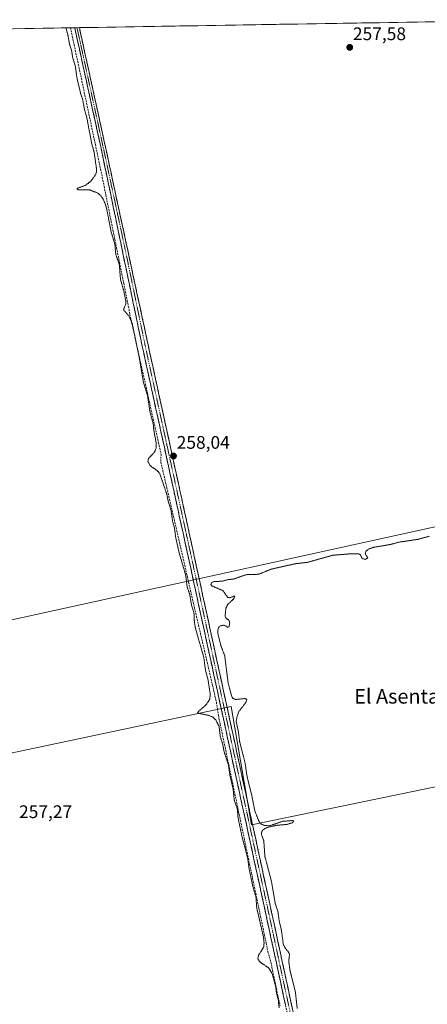
# Model space of a CAD drawing. Units: metres. Extents: x 615371 to 618856, y 4662293 to 4664664.
# Drawn here: x 616923 to 617147, y 4664097 to 4664637 of the extents above; entities that cross this region are included whole.
import ezdxf
from ezdxf.enums import TextEntityAlignment as Align

# ---------------------------------------------------------------- set-up
doc = ezdxf.new("R2010")
doc.units = ezdxf.units.M
doc.header["$MEASUREMENT"] = 0
for name, pattern in [('TRAZO_Y_PUNTO', [1, 0.5, -0.25, 0, -0.25]), ('TRAZOS2', [0.375, 0.25, -0.125]), ('TRAZOSX2', [1.5, 1, -0.5])]:
    doc.linetypes.add(name, pattern=pattern)
for name, color, linetype, lineweight in [('Camino', 19, 'TRAZOSX2', 0), ('Camino Cxs', 19, 'Continuous', 0), ('Camino eje', 19, 'TRAZO_Y_PUNTO', 0), ('Carátula', 7, 'Continuous', 5), ('Corriente artificial lineal', 5, 'TRAZOSX2', 13), ('Cultivos herbáceos CxS', 92, 'Continuous', 0), ('Curva de nivel auxiliar depresión', 39, 'TRAZOS2', 0), ('Municipio CxS', 142, 'Continuous', 0), ('Punto de cota en terreno', 7, 'Continuous', 0), ('Rótulo de punto de cota en terreno', 19, 'Continuous', 0), ('Texto cartográfico', 19, 'Continuous', 0)]:
    doc.layers.add(name, color=color, linetype=linetype, lineweight=lineweight)
doc.styles.add('Arial', font='txt', dxfattribs={"height": 0.2})

# ---------------------------------------------------------------- blocks, each defined once
blk = doc.blocks.new('*U180')
at = {"layer": 'Curva de nivel auxiliar depresión', "color": 39, "linetype": 'TRAZOS2', "lineweight": 0}
blk.add_polyline3d([(617065.79, 4664094.66, 257.5), (617065.33, 4664099.01, 257.5), (617064.32, 4664102.75, 257.5), (617063.94, 4664106.08, 257.5), (617062, 4664113.41, 257.5), (617060.04, 4664116.57, 257.5), (617055.24, 4664119.85, 257.5), (617054.04, 4664121.55, 257.5), (617054.53, 4664123.58, 257.5), (617057.38, 4664128.12, 257.5), (617057.5, 4664130.47, 257.5), (617057.14, 4664133.78, 257.5), (617053.53, 4664149.23, 257.5), (617053.04, 4664155.66, 257.5), (617051.34, 4664161.24, 257.5), (617049.11, 4664172.11, 257.5), (617048.59, 4664176.56, 257.5), (617045.34, 4664188.95, 257.5), (617043.25, 4664198.82, 257.5), (617042.84, 4664203.84, 257.5), (617041.2, 4664208.51, 257.5), (617040.43, 4664215.28, 257.5), (617038.86, 4664221.71, 257.5), (617037.93, 4664228.07, 257.5), (617035.52, 4664235.45, 257.5), (617034.85, 4664239.23, 257.5), (617033.54, 4664243.24, 257.5), (617032.8, 4664249.23, 257.5), (617031, 4664252.7, 257.5), (617029.45, 4664254.27, 257.5), (617027.07, 4664255.2, 257.5), (617020.94, 4664256.53, 257.5), (617021.45, 4664257.32, 257.5), (617025.77, 4664261.12, 257.5), (617027.68, 4664264.1, 257.5), (617027.97, 4664266.91, 257.5), (617026.64, 4664275.31, 257.5), (617025.36, 4664279.82, 257.5), (617024.42, 4664286.99, 257.5), (617019.74, 4664303.37, 257.5), (617019.25, 4664306.6, 257.5), (617019.03, 4664311.41, 257.5), (617017.69, 4664315.81, 257.5), (617016.66, 4664321.72, 257.5), (617015.24, 4664325.87, 257.5), (617014.52, 4664332.11, 257.5), (617010.9, 4664344.38, 257.5), (617008.98, 4664352.92, 257.5), (617008.34, 4664357.93, 257.5), (617007.25, 4664361.9, 257.5), (617006.51, 4664367.46, 257.5), (617004.86, 4664372.78, 257.5), (617004.1, 4664376.61, 257.5), (617000.21, 4664388.03, 257.5), (616999.03, 4664389.42, 257.5), (616995.02, 4664392.27, 257.5), (616993.73, 4664394.6, 257.5), (616994.02, 4664396.23, 257.5), (616997.42, 4664399.84, 257.5), (616998.27, 4664402, 257.5), (616998.29, 4664404.63, 257.5), (616997.05, 4664411.34, 257.5), (616996.66, 4664415.29, 257.5), (616994.89, 4664421.65, 257.5), (616993.54, 4664430.63, 257.5), (616991.3, 4664437.94, 257.5), (616988.84, 4664452.21, 257.5), (616985.16, 4664470.23, 257.5), (616983.41, 4664474.27, 257.5), (616980.29, 4664477.84, 257.5), (616981.52, 4664480.88, 257.5), (616981.65, 4664482.36, 257.5), (616980.43, 4664488.37, 257.5), (616978.67, 4664494.6, 257.5), (616978.02, 4664502.77, 257.5), (616976.13, 4664508.12, 257.5), (616975.58, 4664513.94, 257.5), (616973.58, 4664520.47, 257.5), (616971.05, 4664533.44, 257.5), (616970.07, 4664536.61, 257.5), (616968.94, 4664538.94, 257.5), (616967.87, 4664540.5, 257.5), (616966.16, 4664541.95, 257.5), (616961.81, 4664543.66, 257.5), (616955.77, 4664543.66, 257.5), (616954.62, 4664544.01, 257.5), (616955.22, 4664544.67, 257.5), (616959.38, 4664546.13, 257.5), (616962.44, 4664548.48, 257.5), (616965.06, 4664552.14, 257.5), (616965.55, 4664554, 257.5), (616965.51, 4664555.28, 257.5), (616964.12, 4664564.79, 257.5), (616962.91, 4664568.87, 257.5), (616960.15, 4664583.51, 257.5), (616958.84, 4664587.96, 257.5), (616957.94, 4664593.2, 257.5), (616956.79, 4664596.61, 257.5), (616954.86, 4664604.68, 257.5), (616953.79, 4664611.99, 257.5), (616952.46, 4664616.1, 257.5), (616951.82, 4664620.18, 257.5), (616950.72, 4664623.52, 257.5), (616950.65, 4664623.88, 257.5), (616949.74, 4664628.84, 257.5), (616948.74, 4664632.61, 257.5)], dxfattribs=at)
blk = doc.blocks.new('5PATER')
at = {"layer": 'Carátula', "linetype": 'Continuous', "lineweight": 5}
h = blk.add_hatch(color=250, dxfattribs=at)
edge = h.paths.add_edge_path()
edge.add_ellipse((0, 0.01), major_axis=(-1.33, -1.34), ratio=0.999422, start_angle=0, end_angle=360)

msp = doc.modelspace()

# ---------------------------------------------------------------- linework, layer by layer
at = {"layer": 'Camino', "color": 19, "linetype": 'TRAZOSX2', "lineweight": 0}
for points in [[(616954.81, 4664632.71), (616953.53, 4664632.69)], [(617198.95, 4663457.05), (617200.43, 4663458.58), (617201.69, 4663460.04), (617204.08, 4663463.84), (617204.46, 4663466.53), (617204.11, 4663470.5), (617201.07, 4663482.41), (617163.39, 4663656.52), (617153.37, 4663706.07), (617124.95, 4663833.51), (617075.23, 4664068.62), (617059.3, 4664142.41), (617013.22, 4664354.49), (616990.6, 4664457.94), (616968.01, 4664566.58), (616953.53, 4664632.69)], [(616956.08, 4664632.73), (616954.81, 4664632.71)], [(616956.08, 4664632.73), (616970.45, 4664567.11), (616993.82, 4664458.64), (617016.44, 4664355.19), (617062.52, 4664143.11), (617078.45, 4664069.31), (617128.17, 4663834.21), (617156.59, 4663706.76), (617166.62, 4663657.2), (617204.3, 4663483.11), (617207.56, 4663470.64), (617210.15, 4663464.94), (617212.15, 4663462.59), (617213.83, 4663461.36), (617215.48, 4663460.6), (617217.48, 4663459.8)]]:
    msp.add_lwpolyline(points, dxfattribs=at)
at = {"layer": 'Camino Cxs', "color": 19, "linetype": 'Continuous', "lineweight": 0}
msp.add_polyline3d([(617069.26, 4664096.29, 257.67), (617068.26, 4664100.9, 257.73), (617067.27, 4664105.52, 257.84), (617066.27, 4664110.13, 257.87), (617065.27, 4664114.74, 257.79), (617064.28, 4664119.35, 257.82), (617063.28, 4664123.96, 257.95), (617062.29, 4664128.57, 257.86), (617061.29, 4664133.19, 257.82), (617060.3, 4664137.8, 257.77), (617059.3, 4664142.41, 257.8), (617058.25, 4664147.23, 257.78), (617057.21, 4664152.05, 257.82), (617056.16, 4664156.87, 257.82), (617055.11, 4664161.69, 257.72), (617054.06, 4664166.51, 257.66), (617053.02, 4664171.33, 257.69), (617051.97, 4664176.15, 257.78), (617050.92, 4664180.97, 257.75), (617049.87, 4664185.79, 257.68), (617048.83, 4664190.61, 257.65), (617047.78, 4664195.43, 257.66), (617046.73, 4664200.25, 257.73), (617045.69, 4664205.07, 257.79), (617044.64, 4664209.89, 257.74), (617043.59, 4664214.71, 257.7), (617042.54, 4664219.53, 257.65), (617041.5, 4664224.35, 257.82), (617040.45, 4664229.17, 257.69), (617039.4, 4664233.99, 257.64), (617038.35, 4664238.81, 257.64), (617037.31, 4664243.63, 257.79), (617036.26, 4664248.45, 257.91), (617035.21, 4664253.27, 257.81), (617034.17, 4664258.09, 257.9), (617033.12, 4664262.91, 257.74), (617032.07, 4664267.73, 257.8), (617031.02, 4664272.55, 257.77), (617029.98, 4664277.37, 257.69), (617028.93, 4664282.19, 257.66), (617027.88, 4664287.01, 257.68), (617026.83, 4664291.83, 257.78), (617025.79, 4664296.65, 257.81), (617024.74, 4664301.47, 257.78), (617023.69, 4664306.29, 257.73), (617022.65, 4664311.11, 257.73), (617021.6, 4664315.93, 257.82), (617020.55, 4664320.75, 257.77), (617019.5, 4664325.57, 257.73), (617018.46, 4664330.39, 257.72), (617017.41, 4664335.21, 257.82), (617016.36, 4664340.03, 257.98), (617015.31, 4664344.85, 257.83), (617014.27, 4664349.67, 257.76), (617013.22, 4664354.49, 257.82), (617012.19, 4664359.19, 257.92), (617011.16, 4664363.89, 257.87), (617010.14, 4664368.6, 257.82), (617009.11, 4664373.3, 257.8), (617008.08, 4664378, 257.83), (617007.05, 4664382.7, 257.75), (617006.02, 4664387.41, 257.91), (617004.99, 4664392.11, 257.97), (617003.97, 4664396.81, 258), (617002.94, 4664401.51, 257.87), (617001.91, 4664406.22, 257.88), (617000.88, 4664410.92, 257.9), (616999.85, 4664415.62, 257.79), (616998.83, 4664420.32, 257.74), (616997.8, 4664425.02, 257.77), (616996.77, 4664429.73, 257.79), (616995.74, 4664434.43, 257.87), (616994.71, 4664439.13, 257.86), (616993.68, 4664443.83, 257.84), (616992.66, 4664448.54, 257.78), (616991.63, 4664453.24, 257.92), (616990.6, 4664457.94, 257.81), (616989.62, 4664462.66, 257.73), (616988.64, 4664467.39, 257.67), (616987.65, 4664472.11, 257.76), (616986.67, 4664476.83, 257.9), (616985.69, 4664481.56, 257.87), (616984.71, 4664486.28, 257.78), (616983.72, 4664491, 257.78), (616982.74, 4664495.73, 257.82), (616981.76, 4664500.45, 257.88), (616980.78, 4664505.17, 257.82), (616979.8, 4664509.9, 257.79), (616978.81, 4664514.62, 257.77), (616977.83, 4664519.35, 257.89), (616976.85, 4664524.07, 257.76), (616975.87, 4664528.79, 257.87), (616974.89, 4664533.52, 257.81), (616973.9, 4664538.24, 257.81), (616972.92, 4664542.96, 257.85), (616971.94, 4664547.69, 258.05), (616970.96, 4664552.41, 258), (616969.97, 4664557.13, 257.85), (616968.99, 4664561.86, 257.82), (616968.01, 4664566.58, 257.8), (616966.98, 4664571.3, 257.88), (616965.94, 4664576.03, 257.9), (616964.91, 4664580.75, 257.81), (616963.87, 4664585.47, 257.81), (616962.84, 4664590.19, 257.85), (616961.8, 4664594.92, 257.96), (616960.77, 4664599.64, 257.88), (616959.74, 4664604.36, 257.82), (616958.7, 4664609.09, 257.78), (616957.67, 4664613.81, 257.86), (616956.63, 4664618.53, 258.01), (616955.6, 4664623.25, 257.9), (616954.56, 4664627.98, 257.86), (616953.53, 4664632.69, 257.8), (616956.08, 4664632.73, 257.93), (616957.11, 4664628.05, 257.93), (616958.13, 4664623.36, 257.9), (616959.16, 4664618.68, 257.94), (616960.19, 4664613.99, 257.86), (616961.21, 4664609.3, 257.9), (616962.24, 4664604.61, 257.91), (616963.27, 4664599.93, 257.87), (616964.29, 4664595.24, 257.87), (616965.32, 4664590.55, 257.85), (616966.34, 4664585.86, 257.87), (616967.37, 4664581.17, 257.86), (616968.4, 4664576.49, 257.84), (616969.42, 4664571.8, 257.81), (616970.45, 4664567.11, 257.86), (616971.47, 4664562.39, 257.95), (616972.48, 4664557.68, 257.9), (616973.5, 4664552.96, 257.87), (616974.51, 4664548.25, 257.94), (616975.53, 4664543.53, 257.88), (616976.55, 4664538.81, 257.93), (616977.56, 4664534.1, 257.87), (616978.58, 4664529.38, 257.83), (616979.59, 4664524.67, 257.75), (616980.61, 4664519.95, 257.85), (616981.63, 4664515.23, 257.89), (616982.64, 4664510.52, 257.85), (616983.66, 4664505.8, 257.84), (616984.68, 4664501.08, 257.88), (616985.69, 4664496.37, 257.89), (616986.71, 4664491.65, 257.9), (616987.72, 4664486.94, 257.85), (616988.74, 4664482.22, 257.82), (616989.76, 4664477.5, 257.79), (616990.77, 4664472.79, 257.85), (616991.79, 4664468.07, 257.9), (616992.8, 4664463.36, 257.87), (616993.82, 4664458.64, 257.85), (616994.85, 4664453.94, 257.89), (616995.88, 4664449.24, 257.91), (616996.9, 4664444.53, 257.94), (616997.93, 4664439.83, 257.9), (616998.96, 4664435.13, 257.89), (616999.99, 4664430.43, 257.92), (617001.02, 4664425.72, 257.95), (617002.05, 4664421.02, 257.9), (617003.07, 4664416.32, 257.84), (617004.1, 4664411.62, 257.82), (617005.13, 4664406.92, 257.83), (617006.16, 4664402.21, 257.9), (617007.19, 4664397.51, 257.95), (617008.21, 4664392.81, 257.88), (617009.24, 4664388.11, 257.82), (617010.27, 4664383.4, 257.77), (617011.3, 4664378.7, 257.82), (617012.33, 4664374, 257.81), (617013.36, 4664369.3, 257.8), (617014.38, 4664364.59, 257.81), (617015.41, 4664359.89, 257.84), (617016.44, 4664355.19, 257.85), (617017.49, 4664350.37, 257.82), (617018.53, 4664345.55, 257.78), (617019.58, 4664340.73, 257.75), (617020.63, 4664335.91, 257.74), (617021.68, 4664331.09, 257.82), (617022.72, 4664326.27, 257.8), (617023.77, 4664321.45, 257.71), (617024.82, 4664316.63, 257.65), (617025.87, 4664311.81, 257.71), (617026.91, 4664306.99, 257.76), (617027.96, 4664302.17, 257.73), (617029.01, 4664297.35, 257.7), (617030.05, 4664292.53, 257.71), (617031.1, 4664287.71, 257.77), (617032.15, 4664282.89, 257.77), (617033.2, 4664278.07, 257.7), (617034.24, 4664273.25, 257.64), (617035.29, 4664268.43, 257.71), (617036.34, 4664263.61, 257.8), (617037.39, 4664258.79, 257.81), (617038.43, 4664253.97, 257.76), (617039.48, 4664249.15, 257.72), (617040.53, 4664244.33, 257.67), (617041.57, 4664239.51, 257.72), (617042.62, 4664234.69, 257.72), (617043.67, 4664229.87, 257.67), (617044.72, 4664225.05, 257.66), (617045.76, 4664220.23, 257.69), (617046.81, 4664215.41, 257.74), (617047.86, 4664210.59, 257.71), (617048.91, 4664205.77, 257.66), (617049.95, 4664200.95, 257.63), (617051, 4664196.13, 257.69), (617052.05, 4664191.31, 257.74), (617053.09, 4664186.49, 257.7), (617054.14, 4664181.67, 257.66), (617055.19, 4664176.85, 257.69), (617056.24, 4664172.03, 257.73), (617057.28, 4664167.21, 257.73), (617058.33, 4664162.39, 257.69), (617059.38, 4664157.57, 257.66), (617060.43, 4664152.75, 257.67), (617061.47, 4664147.93, 257.78), (617062.52, 4664143.11, 257.75), (617063.52, 4664138.5, 257.68), (617064.51, 4664133.89, 257.63), (617065.51, 4664129.27, 257.66), (617066.5, 4664124.66, 257.76), (617067.5, 4664120.05, 257.76), (617068.49, 4664115.44, 257.72), (617069.49, 4664110.82, 257.68), (617070.49, 4664106.21, 257.7), (617071.48, 4664101.6, 257.74), (617072.48, 4664096.99, 257.69), (617073.47, 4664092.37, 257.64)], dxfattribs=at)
at = {"layer": 'Camino eje', "color": 19, "linetype": 'TRAZO_Y_PUNTO', "lineweight": 0}
msp.add_lwpolyline([(616954.81, 4664632.71), (616969.23, 4664566.85), (616980.92, 4664512.61), (616992.21, 4664458.29), (617014.83, 4664354.84), (617060.91, 4664142.76), (617076.84, 4664068.97), (617126.56, 4663833.86), (617154.98, 4663706.42), (617165.01, 4663656.86), (617202.69, 4663482.76), (617204.21, 4663476.81), (617205.84, 4663470.57), (617208.26, 4663458.43)], dxfattribs=at)
at = {"layer": 'Corriente artificial lineal', "color": 5, "linetype": 'TRAZOSX2', "lineweight": 13}
msp.add_polyline3d([(616951.21, 4664632.65, 257.68), (616952.21, 4664628.02, 257.73), (616953.2, 4664623.39, 257.66), (616954.2, 4664618.76, 257.74), (616955.19, 4664614.13, 257.74), (616956.19, 4664609.49, 257.67), (616957.18, 4664604.86, 257.62), (616958.18, 4664600.23, 257.64), (616959.13, 4664595.71, 257.71), (616960.09, 4664591.19, 257.75), (616961.04, 4664586.68, 257.72), (616962, 4664582.16, 257.68), (616962.95, 4664577.64, 257.61), (616963.91, 4664573.12, 257.68), (616964.86, 4664568.6, 257.65), (616965.82, 4664564.08, 257.7), (616966.77, 4664559.57, 257.62), (616967.73, 4664555.05, 257.65), (616968.68, 4664550.53, 257.83), (616969.66, 4664545.7, 257.84), (616970.64, 4664540.87, 257.72), (616971.62, 4664536.03, 257.63), (616972.59, 4664531.2, 257.57), (616973.57, 4664526.37, 257.57), (616974.55, 4664521.54, 257.62), (616975.53, 4664516.71, 257.71), (616976.51, 4664511.87, 257.56), (616977.49, 4664507.04, 257.55), (616978.47, 4664502.21, 257.55), (616979.45, 4664497.38, 257.63), (616980.42, 4664492.55, 257.62), (616981.4, 4664487.71, 257.57), (616982.38, 4664482.88, 257.48), (616983.36, 4664478.05, 257.66), (616983.81, 4664475.34, 257.6), (616984.88, 4664470.55, 257.52), (616985.95, 4664465.76, 257.42), (616987.02, 4664460.96, 257.42), (616988.09, 4664456.17, 257.52), (616989.16, 4664451.38, 257.59), (616990.23, 4664446.59, 257.62), (616991.3, 4664441.79, 257.66), (616992.38, 4664437, 257.58), (616993.45, 4664432.21, 257.55), (616994.52, 4664427.42, 257.56), (616995.59, 4664422.62, 257.59), (616996.66, 4664417.83, 257.49), (616997.73, 4664413.04, 257.54), (616998.8, 4664408.25, 257.61), (616999.87, 4664403.45, 257.62), (617000.94, 4664398.66, 257.92), (617000.87, 4664394.21, 257.9), (617001.96, 4664389.51, 257.64), (617003.04, 4664384.8, 257.55), (617004.13, 4664380.1, 257.6), (617005.22, 4664375.39, 257.66), (617006.31, 4664370.69, 257.61), (617007.39, 4664365.98, 257.57), (617008.48, 4664361.28, 257.59), (617009.57, 4664356.58, 257.65), (617010.65, 4664351.87, 257.64), (617011.74, 4664347.17, 257.51), (617012.83, 4664342.46, 257.53), (617013.92, 4664337.76, 257.65), (617015, 4664333.05, 257.61), (617016.09, 4664328.35, 257.53), (617017.18, 4664323.65, 257.5), (617018.26, 4664318.94, 257.53), (617019.35, 4664314.24, 257.61), (617020.44, 4664309.53, 257.59), (617021.53, 4664304.83, 257.71), (617022.61, 4664300.12, 257.7), (617023.7, 4664295.42, 257.62), (617024.79, 4664290.72, 257.59), (617025.87, 4664286.01, 257.57), (617026.96, 4664281.31, 257.52), (617028.05, 4664276.6, 257.52), (617029.14, 4664271.9, 257.6), (617030.22, 4664267.19, 257.68), (617031.31, 4664262.49, 257.72), (617031.87, 4664258.88, 257.94), (617032.42, 4664255.27, 257.71), (617033.43, 4664250.46, 257.59), (617034.44, 4664245.65, 257.63), (617035.45, 4664240.85, 257.6), (617036.46, 4664236.04, 257.48), (617037.47, 4664231.23, 257.43), (617038.48, 4664226.42, 257.49), (617039.48, 4664221.62, 257.54), (617040.49, 4664216.81, 257.54), (617041.5, 4664212, 257.65), (617042.51, 4664207.19, 257.59), (617043.52, 4664202.38, 257.53), (617044.53, 4664197.58, 257.52), (617045.54, 4664192.77, 257.53), (617046.55, 4664187.96, 257.47), (617047.56, 4664183.15, 257.44), (617048.57, 4664178.35, 257.48), (617049.58, 4664173.54, 257.56), (617050.59, 4664168.73, 257.48), (617051.6, 4664163.92, 257.53), (617052.61, 4664159.11, 257.47), (617053.61, 4664154.31, 257.52), (617054.62, 4664149.5, 257.58), (617055.63, 4664144.69, 257.7), (617056.64, 4664139.88, 257.57), (617057.65, 4664135.08, 257.48), (617058.66, 4664130.27, 257.55), (617059.67, 4664125.46, 257.8), (617060.44, 4664122.66, 257.9), (617061.2, 4664119.86, 257.78), (617062.22, 4664115.03, 257.55), (617063.24, 4664110.2, 257.49), (617064.26, 4664105.36, 257.57), (617065.28, 4664100.53, 257.58), (617066.31, 4664095.7, 257.54)], dxfattribs=at)
at = {"layer": 'Cultivos herbáceos CxS', "color": 92, "linetype": 'Continuous', "lineweight": 0}
for points in [[(616708.66, 4664628.63, 257.43), (617219.64, 4664637.11, 258.96), (617219.75, 4664636.64, 258.96), (617219.76, 4664636.55, 258.96), (617219.77, 4664636.52, 258.96), (617238.98, 4664548.15, 258.94), (617274.57, 4664385.87, 258.88), (616782.34, 4664277.6, 256.37)], [(617219.64, 4664637.11, 258.96), (616708.66, 4664628.63, 257.43)], [(617274.57, 4664385.87, 258.88), (616782.34, 4664277.6, 256.37), (616799.8, 4664209.34, 256.88), (617039.51, 4664260.14, 257.64), (617050.63, 4664195.05, 257.66), (617304.88, 4664247.7, 258.68)], [(617274.57, 4664385.87, 258.88), (616782.34, 4664277.6, 256.37), (616799.8, 4664209.34, 256.88), (617039.51, 4664260.14, 257.64), (617050.63, 4664195.05, 257.66), (617304.88, 4664247.7, 258.68)], [(616799.8, 4664209.34, 256.88), (617039.51, 4664260.14, 257.64), (617050.63, 4664195.05, 257.66), (617304.88, 4664247.7, 258.68), (617309.57, 4664226.33, 258.71), (617327.1, 4664142.78, 258.65), (617349.44, 4664040.09, 258.59), (617095.08, 4663988.68, 257.62), (617118.89, 4663847.39, 257.59), (616898.23, 4663799.77, 256.78)]]:
    msp.add_polyline3d(points, dxfattribs=at)
msp.add_polyline3d([(617050.63, 4664195.05, 257.66), (617039.51, 4664260.14, 257.64), (616799.8, 4664209.34, 256.88), (616782.34, 4664277.6, 256.37), (617274.57, 4664385.87, 258.88), (617304.88, 4664247.7, 258.68), (617050.63, 4664195.05, 257.66)], close=True, dxfattribs=at)
at = {"layer": 'Curva de nivel auxiliar depresión', "color": 39, "linetype": 'TRAZOS2', "lineweight": 0}
msp.add_polyline3d([(617148.21, 4664353.52, 257.5), (617141.86, 4664351.84, 257.5), (617131.79, 4664350.35, 257.5), (617126.96, 4664349.06, 257.5), (617117.56, 4664347.44, 257.5), (617115.01, 4664346.59, 257.5), (617113.42, 4664345.28, 257.5), (617113.11, 4664343.71, 257.5), (617114.5, 4664341.72, 257.5), (617113.16, 4664340.88, 257.5), (617111.66, 4664341.23, 257.5), (617110.93, 4664342.11, 257.5), (617110.46, 4664343.36, 257.5), (617109.61, 4664343.95, 257.5), (617104.23, 4664343.86, 257.5), (617095.06, 4664343.09, 257.5), (617081.28, 4664339.2, 257.5), (617074.78, 4664338.49, 257.5), (617061.5, 4664335.51, 257.5), (617054.53, 4664332.68, 257.5), (617047.66, 4664332.45, 257.5), (617040.73, 4664330.07, 257.5), (617037.51, 4664329.7, 257.5), (617034.48, 4664328.85, 257.5), (617030.05, 4664328.73, 257.5), (617028.62, 4664328.03, 257.5), (617028.24, 4664327.13, 257.5), (617028.76, 4664326.34, 257.5), (617034.9, 4664323.71, 257.5), (617037.59, 4664319.94, 257.5), (617038.68, 4664319.78, 257.5), (617041.18, 4664320.73, 257.5), (617041.47, 4664320.57, 257.5), (617040.91, 4664319.32, 257.5), (617037.45, 4664315.99, 257.5), (617036.56, 4664314.01, 257.5), (617036.09, 4664309.7, 257.5), (617036.57, 4664308.77, 257.5), (617038.43, 4664307.2, 257.5), (617038.65, 4664305.75, 257.5), (617038.27, 4664303.93, 257.5), (617037.67, 4664303.55, 257.5), (617036.4, 4664304.38, 257.5), (617035.1, 4664304.72, 257.5), (617033.31, 4664304.28, 257.5), (617032.64, 4664303.61, 257.5), (617032.23, 4664302.6, 257.5), (617032.13, 4664300.14, 257.5), (617033.85, 4664293.4, 257.5), (617035.9, 4664287.95, 257.5), (617037.76, 4664273.21, 257.5), (617039.77, 4664265.51, 257.5), (617040.36, 4664264.62, 257.5), (617041.83, 4664263.93, 257.5), (617047.13, 4664264.47, 257.5), (617048.05, 4664264.05, 257.5), (617047.51, 4664262.35, 257.5), (617043.68, 4664257.35, 257.5), (617042.6, 4664254.27, 257.5), (617042.19, 4664251.85, 257.5), (617043.32, 4664246.75, 257.5), (617044.12, 4664240.74, 257.5), (617047.04, 4664229.3, 257.5), (617048.25, 4664221.34, 257.5), (617050.8, 4664211.17, 257.5), (617052.46, 4664202.71, 257.5), (617054.79, 4664196.83, 257.5), (617055.98, 4664195.54, 257.5), (617057.8, 4664194.8, 257.5), (617060.57, 4664194.61, 257.5), (617067.64, 4664197.07, 257.5), (617073.25, 4664197.5, 257.5), (617073.88, 4664197.16, 257.5), (617073.09, 4664196.31, 257.5), (617070.2, 4664195.4, 257.5), (617064.09, 4664194.83, 257.5), (617059.94, 4664193.86, 257.5), (617057.77, 4664193.01, 257.5), (617056.59, 4664192.03, 257.5), (617056.2, 4664191.1, 257.5), (617056.15, 4664189.57, 257.5), (617057.36, 4664186.48, 257.5), (617057.95, 4664177.88, 257.5), (617061.59, 4664163.97, 257.5), (617063.66, 4664151.98, 257.5), (617065.13, 4664147.39, 257.5), (617065.91, 4664141.89, 257.5), (617066.97, 4664137.69, 257.5), (617068.11, 4664129.5, 257.5), (617068.89, 4664127.77, 257.5), (617070.78, 4664125.48, 257.5), (617071.49, 4664124.11, 257.5), (617071.06, 4664120.27, 257.5), (617071.77, 4664115.13, 257.5), (617074.7, 4664103.47, 257.5), (617075.7, 4664094.36, 257.5)], dxfattribs=at)
at = {"layer": 'Municipio CxS', "color": 142, "linetype": 'Continuous', "lineweight": 0}
msp.add_polyline3d([(616921.22, 4664632.15, 257.4), (616926.22, 4664632.24, 257.4), (616931.21, 4664632.32, 257.41), (616936.2, 4664632.4, 257.4), (616941.2, 4664632.49, 257.41), (616946.19, 4664632.57, 257.44), (616951.19, 4664632.65, 257.68), (616956.18, 4664632.73, 257.93), (616961.17, 4664632.82, 257.62), (616966.17, 4664632.9, 257.56), (616971.16, 4664632.98, 257.58), (616976.16, 4664633.07, 257.6), (616981.15, 4664633.15, 257.59), (616986.14, 4664633.23, 257.59), (616991.14, 4664633.31, 257.58), (616996.13, 4664633.4, 257.6), (617001.13, 4664633.48, 257.59), (617006.12, 4664633.56, 257.58), (617011.11, 4664633.65, 257.59), (617016.11, 4664633.73, 257.6), (617021.1, 4664633.81, 257.58), (617026.1, 4664633.89, 257.56), (617031.09, 4664633.98, 257.59), (617036.08, 4664634.06, 257.61), (617041.08, 4664634.14, 257.54), (617046.07, 4664634.23, 257.55), (617051.07, 4664634.31, 257.55), (617056.06, 4664634.39, 257.57), (617061.05, 4664634.47, 257.56), (617066.05, 4664634.56, 257.57), (617071.04, 4664634.64, 257.57), (617076.03, 4664634.72, 257.57), (617081.03, 4664634.81, 257.58), (617086.02, 4664634.89, 257.58), (617091.02, 4664634.97, 257.57), (617096.01, 4664635.05, 257.57), (617101, 4664635.14, 257.57), (617106, 4664635.22, 257.58), (617110.99, 4664635.3, 257.57), (617115.99, 4664635.39, 257.56), (617120.98, 4664635.47, 257.58), (617125.97, 4664635.55, 257.56), (617130.97, 4664635.63, 257.56), (617135.96, 4664635.72, 257.56), (617140.96, 4664635.8, 257.56), (617145.95, 4664635.88, 257.56), (617150.94, 4664635.97, 257.55)], dxfattribs=at)

# ---------------------------------------------------------------- block references
at = {"layer": 'Curva de nivel auxiliar depresión', "color": 39, "linetype": 'TRAZOS2', "lineweight": 0}
msp.add_blockref('*U180', (0, 0), dxfattribs=at)
at = {"layer": 'Punto de cota en terreno', "linetype": 'Continuous', "lineweight": 0}
for p in [(617104.55, 4664621.92, 257.58), (617007.78, 4664397.61, 258.04)]:
    msp.add_blockref('5PATER', p, dxfattribs=at)

# ---------------------------------------------------------------- texts
at = {"layer": 'Rótulo de punto de cota en terreno', "color": 19, "linetype": 'Continuous', "lineweight": 0, "style": 'Arial'}
for s, p in [('257,58', (617106.31, 4664623.68)), ('258,04', (617009.54, 4664399.37)), ('257,27', (616922.97, 4664196.65))]:
    msp.add_text(s, height=7, dxfattribs=at).set_placement(p, align=Align.BOTTOM_LEFT)
at = {"layer": 'Texto cartográfico', "color": 19, "linetype": 'Continuous', "lineweight": 0, "style": 'Arial'}
msp.add_text('El Asentadero', height=8, dxfattribs=at).set_placement((617142.18, 4664265.69), align=Align.MIDDLE_CENTER)

doc.saveas('drawing.dxf')
